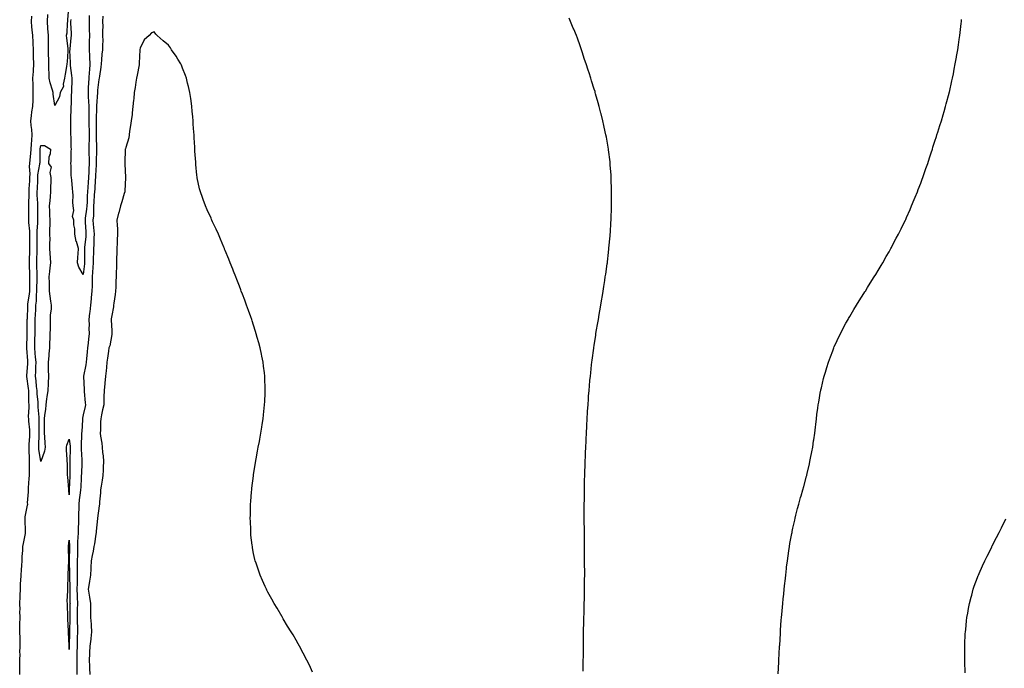
# Model space of a CAD drawing. Units: inches. Extents: x 902483 to 905123, y 7229258 to 7231898.
# Drawn here: x 903753 to 904447, y 7230046 to 7230503 of the extents above; entities that cross this region are included whole.
import ezdxf

# ---------------------------------------------------------------- set-up
doc = ezdxf.new("R2010")
doc.units = ezdxf.units.IN
doc.header["$MEASUREMENT"] = 0
doc.layers.add('Contour_90247229', color=7, linetype='Continuous', true_color=0x1a986a)

msp = doc.modelspace()

# ---------------------------------------------------------------- linework, layer by layer
at = {"layer": 'Contour_90247229'}
for points in [[(903787.74, 7230511.61, 3289), (903786.99, 7230502.97, 3289), (903786.96, 7230501.92, 3289), (903786.8, 7230500.67, 3289), (903786.34, 7230493.63, 3289), (903786.09, 7230491.92, 3289), (903786.19, 7230490.06, 3289), (903787.16, 7230482.81, 3289), (903787.22, 7230481.92, 3289), (903787.15, 7230481.01, 3289), (903786.65, 7230473.33, 3289), (903786.53, 7230471.92, 3289), (903786.22, 7230470.09, 3289), (903785.31, 7230464.65, 3289), (903784.86, 7230461.92, 3289), (903783.88, 7230457.76, 3289), (903784.02, 7230455.94, 3289), (903781.77, 7230451.92, 3289), (903781.18, 7230448.79, 3289), (903778.05, 7230442.7, 3289), (903776.87, 7230450.74, 3289), (903776.84, 7230451.92, 3289), (903776.46, 7230453.51, 3289), (903774.7, 7230458.57, 3289), (903774.09, 7230461.92, 3289), (903774.02, 7230465.95, 3289), (903773.86, 7230467.73, 3289), (903773.79, 7230471.92, 3289), (903773.69, 7230476.28, 3289), (903773.63, 7230477.51, 3289), (903773.54, 7230481.92, 3289), (903773.5, 7230486.47, 3289), (903773.5, 7230487.37, 3289), (903773.46, 7230491.92, 3289), (903773.13, 7230496.83, 3289), (903773.11, 7230496.99, 3289), (903772.82, 7230501.92, 3289), (903772.98, 7230506.84, 3289)], [(903753.24, 7230041.92, 3290), (903753.26, 7230046.71, 3290), (903753.28, 7230047.15, 3290), (903753.3, 7230051.92, 3290), (903753.46, 7230056.51, 3290), (903753.45, 7230057.32, 3290), (903753.59, 7230061.92, 3290), (903753.47, 7230066.5, 3290), (903753.47, 7230067.34, 3290), (903753.34, 7230071.92, 3290), (903753.42, 7230076.55, 3290), (903753.43, 7230077.3, 3290), (903753.5, 7230081.92, 3290), (903753.45, 7230086.52, 3290), (903753.46, 7230087.32, 3290), (903753.4, 7230091.92, 3290), (903753.51, 7230096.45, 3290), (903753.59, 7230097.46, 3290), (903753.71, 7230101.92, 3290), (903753.83, 7230106.14, 3290), (903754.04, 7230107.91, 3290), (903754.18, 7230111.92, 3290), (903754.48, 7230115.49, 3290), (903754.7, 7230118.56, 3290), (903754.97, 7230121.92, 3290), (903755.05, 7230124.92, 3290), (903755.41, 7230129.28, 3290), (903755.5, 7230131.92, 3290), (903755.81, 7230134.17, 3290), (903757.3, 7230141.17, 3290), (903757.42, 7230141.92, 3290), (903757.39, 7230142.58, 3290), (903757.07, 7230150.94, 3290), (903757.02, 7230151.92, 3290), (903757.15, 7230152.82, 3290), (903758.05, 7230157.59, 3290), (903758.82, 7230161.16, 3290), (903758.87, 7230161.92, 3290), (903758.85, 7230162.71, 3290), (903759.45, 7230170.52, 3290), (903759.42, 7230171.92, 3290), (903759.54, 7230173.4, 3290), (903759.94, 7230180.03, 3290), (903760.11, 7230181.92, 3290), (903760.06, 7230183.93, 3290), (903760.25, 7230189.72, 3290), (903760.2, 7230191.92, 3290), (903760.05, 7230193.92, 3290), (903760.01, 7230199.96, 3290), (903759.88, 7230201.92, 3290), (903759.96, 7230203.83, 3290), (903760.31, 7230209.66, 3290), (903760.41, 7230211.92, 3290), (903760.3, 7230214.17, 3290), (903759.68, 7230220.3, 3290), (903759.59, 7230221.92, 3290), (903759.55, 7230223.42, 3290), (903759.85, 7230230.12, 3290), (903759.81, 7230231.92, 3290), (903759.72, 7230233.59, 3290), (903759.75, 7230240.22, 3290), (903759.67, 7230241.92, 3290), (903759.51, 7230243.38, 3290), (903758.32, 7230251.65, 3290), (903758.29, 7230251.92, 3290), (903758.3, 7230252.17, 3290), (903758.94, 7230261.02, 3290), (903758.98, 7230261.92, 3290), (903758.9, 7230262.78, 3290), (903758.16, 7230271.8, 3290), (903758.15, 7230271.92, 3290), (903758.16, 7230272.03, 3290), (903758.43, 7230281.54, 3290), (903758.44, 7230281.92, 3290), (903758.44, 7230282.31, 3290), (903758.6, 7230291.36, 3290), (903758.61, 7230291.92, 3290), (903758.64, 7230292.51, 3290), (903758.86, 7230301.11, 3290), (903758.9, 7230301.92, 3290), (903759, 7230302.88, 3290), (903760.2, 7230309.77, 3290), (903760.39, 7230311.92, 3290), (903760.42, 7230314.29, 3290), (903760.39, 7230319.59, 3290), (903760.41, 7230321.92, 3290), (903760.34, 7230324.21, 3290), (903760.21, 7230329.76, 3290), (903760.15, 7230331.92, 3290), (903760.2, 7230334.08, 3290), (903760.35, 7230339.63, 3290), (903760.41, 7230341.92, 3290), (903760.4, 7230344.27, 3290), (903760.3, 7230349.67, 3290), (903760.29, 7230351.92, 3290), (903760.28, 7230354.15, 3290), (903759.76, 7230360.21, 3290), (903759.74, 7230361.92, 3290), (903759.74, 7230363.62, 3290), (903759.7, 7230370.27, 3290), (903759.7, 7230371.92, 3290), (903759.67, 7230373.54, 3290), (903759.95, 7230380.02, 3290), (903759.92, 7230381.92, 3290), (903760.03, 7230383.9, 3290), (903760.38, 7230389.6, 3290), (903760.5, 7230391.92, 3290), (903760.62, 7230394.49, 3290), (903760.24, 7230399.73, 3290), (903760.37, 7230401.92, 3290), (903760.58, 7230404.45, 3290), (903761.16, 7230408.8, 3290), (903761.38, 7230411.92, 3290), (903761.65, 7230415.52, 3290), (903761.75, 7230418.22, 3290), (903762.05, 7230421.92, 3290), (903761.84, 7230425.71, 3290), (903761.32, 7230428.65, 3290), (903761.1, 7230431.92, 3290), (903761.64, 7230435.5, 3290), (903761.78, 7230438.19, 3290), (903762.49, 7230441.92, 3290), (903762.66, 7230446.53, 3290), (903762.68, 7230447.29, 3290), (903762.85, 7230451.92, 3290), (903762.72, 7230456.59, 3290), (903762.71, 7230457.26, 3290), (903762.58, 7230461.92, 3290), (903762.87, 7230466.73, 3290), (903762.89, 7230467.08, 3290), (903763.17, 7230471.92, 3290), (903763.07, 7230476.9, 3290), (903763.07, 7230476.94, 3290), (903762.96, 7230481.92, 3290), (903762.72, 7230486.59, 3290), (903762.65, 7230487.32, 3290), (903762.39, 7230491.92, 3290), (903762.13, 7230496, 3290), (903761.87, 7230498.1, 3290), (903761.59, 7230501.92, 3290), (903761.74, 7230505.6, 3290)], [(903802.19, 7230506.06, 3289), (903802.16, 7230501.92, 3289), (903802.2, 7230497.77, 3289), (903802.3, 7230496.18, 3289), (903802.35, 7230491.92, 3289), (903802.29, 7230487.68, 3289), (903802.3, 7230486.17, 3289), (903802.24, 7230481.92, 3289), (903802.41, 7230477.55, 3289), (903802.53, 7230476.39, 3289), (903802.68, 7230471.92, 3289), (903802.35, 7230467.62, 3289), (903802.19, 7230466.06, 3289), (903801.86, 7230461.92, 3289), (903801.68, 7230458.29, 3289), (903801.55, 7230455.42, 3289), (903801.38, 7230451.92, 3289), (903801.49, 7230448.48, 3289), (903801.81, 7230445.68, 3289), (903801.92, 7230441.92, 3289), (903801.9, 7230438.07, 3289), (903801.96, 7230435.83, 3289), (903801.94, 7230431.92, 3289), (903802.01, 7230427.96, 3289), (903802.12, 7230425.98, 3289), (903802.19, 7230421.92, 3289), (903802.12, 7230417.85, 3289), (903801.94, 7230415.81, 3289), (903801.86, 7230411.92, 3289), (903801.97, 7230408, 3289), (903802.17, 7230406.03, 3289), (903802.26, 7230401.92, 3289), (903802.07, 7230397.91, 3289), (903801.97, 7230395.84, 3289), (903801.78, 7230391.92, 3289), (903801.54, 7230388.43, 3289), (903801.25, 7230385.12, 3289), (903801.02, 7230381.92, 3289), (903800.88, 7230379.09, 3289), (903800.73, 7230374.6, 3289), (903800.59, 7230371.92, 3289), (903800.42, 7230369.56, 3289), (903799.45, 7230363.32, 3289), (903799.32, 7230361.92, 3289), (903799.42, 7230360.54, 3289), (903799.75, 7230353.62, 3289), (903799.88, 7230351.92, 3289), (903799.76, 7230350.21, 3289), (903798.89, 7230342.76, 3289), (903798.82, 7230341.92, 3289), (903798.81, 7230341.16, 3289), (903798.92, 7230332.8, 3289), (903798.91, 7230331.92, 3289), (903798.86, 7230331.11, 3289), (903798.05, 7230323.57, 3289), (903794.92, 7230328.8, 3289), (903793.88, 7230331.92, 3289), (903794.21, 7230335.76, 3289), (903794.37, 7230338.24, 3289), (903794.67, 7230341.92, 3289), (903793.21, 7230346.76, 3289), (903793.11, 7230346.98, 3289), (903792.1, 7230351.92, 3289), (903792.02, 7230355.89, 3289), (903791.38, 7230358.58, 3289), (903791.29, 7230361.92, 3289), (903790.54, 7230364.41, 3289), (903791.31, 7230368.66, 3289), (903790.86, 7230371.92, 3289), (903790.75, 7230374.62, 3289), (903790.8, 7230379.17, 3289), (903790.7, 7230381.92, 3289), (903790.36, 7230384.22, 3289), (903789.91, 7230390.06, 3289), (903789.67, 7230391.92, 3289), (903789.57, 7230393.44, 3289), (903789.47, 7230400.5, 3289), (903789.38, 7230401.92, 3289), (903789.52, 7230403.39, 3289), (903789.5, 7230410.47, 3289), (903789.67, 7230411.92, 3289), (903789.5, 7230413.37, 3289), (903789.39, 7230420.58, 3289), (903789.27, 7230421.92, 3289), (903789.32, 7230423.19, 3289), (903789.18, 7230430.79, 3289), (903789.24, 7230431.92, 3289), (903789.29, 7230433.16, 3289), (903789.46, 7230440.51, 3289), (903789.51, 7230441.92, 3289), (903789.72, 7230443.59, 3289), (903789.78, 7230450.18, 3289), (903790.06, 7230451.92, 3289), (903790, 7230453.87, 3289), (903790.22, 7230459.74, 3289), (903790.16, 7230461.92, 3289), (903789.87, 7230463.74, 3289), (903789.11, 7230470.86, 3289), (903788.96, 7230471.92, 3289), (903789.03, 7230472.9, 3289), (903788.66, 7230481.31, 3289), (903788.71, 7230481.92, 3289), (903788.76, 7230482.62, 3289), (903789.6, 7230490.37, 3289), (903789.69, 7230491.92, 3289), (903789.74, 7230493.61, 3289), (903789.28, 7230500.69, 3289), (903789.32, 7230501.92, 3289), (903789.39, 7230503.27, 3289)], [(903811.8, 7230505.68, 3290), (903811.53, 7230501.92, 3290), (903811.7, 7230498.28, 3290), (903811.48, 7230495.35, 3290), (903811.68, 7230491.92, 3290), (903811.75, 7230488.22, 3290), (903811.53, 7230485.41, 3290), (903811.6, 7230481.92, 3290), (903811.18, 7230478.79, 3290), (903810.93, 7230474.8, 3290), (903810.59, 7230471.92, 3290), (903810.34, 7230469.63, 3290), (903809.42, 7230463.29, 3290), (903809.26, 7230461.92, 3290), (903809.1, 7230460.88, 3290), (903808.05, 7230453.4, 3290), (903807.97, 7230452, 3290), (903807.97, 7230451.92, 3290), (903807.97, 7230451.84, 3290), (903807.43, 7230442.54, 3290), (903807.45, 7230441.92, 3290), (903807.44, 7230441.31, 3290), (903807.15, 7230432.82, 3290), (903807.15, 7230431.92, 3290), (903807.17, 7230431.03, 3290), (903807.02, 7230422.95, 3290), (903807.04, 7230421.92, 3290), (903807.02, 7230420.89, 3290), (903807.46, 7230412.52, 3290), (903807.44, 7230411.92, 3290), (903807.46, 7230411.33, 3290), (903807.03, 7230402.94, 3290), (903807.06, 7230401.92, 3290), (903807.01, 7230400.88, 3290), (903806.63, 7230393.34, 3290), (903806.57, 7230391.92, 3290), (903806.45, 7230390.32, 3290), (903806.07, 7230383.9, 3290), (903805.93, 7230381.92, 3290), (903805.81, 7230379.68, 3290), (903805.48, 7230374.49, 3290), (903805.35, 7230371.92, 3290), (903805.14, 7230369.01, 3290), (903805.13, 7230364.84, 3290), (903804.88, 7230361.92, 3290), (903805.09, 7230358.96, 3290), (903805.54, 7230354.43, 3290), (903805.73, 7230351.92, 3290), (903805.55, 7230349.42, 3290), (903805.38, 7230344.59, 3290), (903805.17, 7230341.92, 3290), (903805.13, 7230338.99, 3290), (903804.94, 7230335.03, 3290), (903804.89, 7230331.92, 3290), (903804.68, 7230328.55, 3290), (903804.61, 7230325.37, 3290), (903804.37, 7230321.92, 3290), (903804.24, 7230318.1, 3290), (903804.22, 7230315.75, 3290), (903804.08, 7230311.92, 3290), (903803.65, 7230307.52, 3290), (903803.58, 7230306.38, 3290), (903803.11, 7230301.92, 3290), (903802.63, 7230297.34, 3290), (903802.46, 7230296.32, 3290), (903801.94, 7230291.92, 3290), (903802.13, 7230287.84, 3290), (903801.98, 7230285.85, 3290), (903802.21, 7230281.92, 3290), (903801.66, 7230278.31, 3290), (903801.43, 7230275.3, 3290), (903800.97, 7230271.92, 3290), (903800.77, 7230269.2, 3290), (903800.31, 7230264.18, 3290), (903800.13, 7230261.92, 3290), (903799.91, 7230260.05, 3290), (903798.14, 7230252.01, 3290), (903798.13, 7230251.92, 3290), (903798.13, 7230251.84, 3290), (903798.63, 7230242.51, 3290), (903798.64, 7230241.92, 3290), (903798.67, 7230241.3, 3290), (903799.43, 7230233.3, 3290), (903799.49, 7230231.92, 3290), (903799.32, 7230230.64, 3290), (903798.05, 7230224.76, 3290), (903797.54, 7230222.44, 3290), (903797.53, 7230221.92, 3290), (903797.48, 7230221.34, 3290), (903796.91, 7230213.05, 3290), (903796.8, 7230211.92, 3290), (903796.87, 7230210.74, 3290), (903796.57, 7230203.4, 3290), (903796.63, 7230201.92, 3290), (903796.65, 7230200.52, 3290), (903797.02, 7230192.95, 3290), (903797.03, 7230191.92, 3290), (903797.01, 7230190.88, 3290), (903796.68, 7230183.29, 3290), (903796.65, 7230181.92, 3290), (903796.58, 7230180.46, 3290), (903796.2, 7230173.78, 3290), (903796.12, 7230171.92, 3290), (903795.89, 7230169.76, 3290), (903795.12, 7230164.85, 3290), (903794.86, 7230161.92, 3290), (903794.82, 7230158.69, 3290), (903794.72, 7230155.25, 3290), (903794.69, 7230151.92, 3290), (903794.6, 7230148.46, 3290), (903794.47, 7230145.5, 3290), (903794.37, 7230141.92, 3290), (903794.28, 7230138.15, 3290), (903794.08, 7230135.88, 3290), (903793.99, 7230131.92, 3290), (903793.91, 7230127.78, 3290), (903793.86, 7230126.12, 3290), (903793.77, 7230121.92, 3290), (903793.81, 7230117.68, 3290), (903793.8, 7230116.17, 3290), (903793.83, 7230111.92, 3290), (903793.75, 7230107.61, 3290), (903793.68, 7230106.29, 3290), (903793.6, 7230101.92, 3290), (903793.73, 7230097.6, 3290), (903793.79, 7230096.19, 3290), (903793.92, 7230091.92, 3290), (903793.85, 7230087.71, 3290), (903793.82, 7230086.15, 3290), (903793.74, 7230081.92, 3290), (903793.79, 7230077.66, 3290), (903793.86, 7230076.12, 3290), (903793.9, 7230071.92, 3290), (903793.79, 7230067.66, 3290), (903793.75, 7230066.22, 3290), (903793.65, 7230061.92, 3290), (903793.58, 7230057.45, 3290), (903793.56, 7230056.4, 3290), (903793.5, 7230051.92, 3290), (903793.49, 7230047.36, 3290), (903793.51, 7230046.46, 3290), (903793.5, 7230041.92, 3290)], [(904150.33, 7230044.21, 3290), (904150.33, 7230049.63, 3290), (904150.34, 7230051.92, 3290), (904150.36, 7230054.23, 3290), (904150.36, 7230059.61, 3290), (904150.37, 7230061.92, 3290), (904150.43, 7230064.29, 3290), (904150.52, 7230069.45, 3290), (904150.56, 7230071.92, 3290), (904150.69, 7230079.28, 3290), (904150.76, 7230081.92, 3290), (904150.84, 7230084.7, 3290), (904150.93, 7230089.04, 3290), (904151.02, 7230091.92, 3290), (904151.07, 7230094.94, 3290), (904151.11, 7230098.85, 3290), (904151.19, 7230101.92, 3290), (904151.22, 7230105.09, 3290), (904151.24, 7230108.74, 3290), (904151.29, 7230111.92, 3290), (904151.29, 7230115.15, 3290), (904151.24, 7230118.73, 3290), (904151.23, 7230121.92, 3290), (904151.2, 7230125.06, 3290), (904151.18, 7230128.79, 3290), (904151.19, 7230131.92, 3290), (904151.16, 7230135.04, 3290), (904151.12, 7230138.85, 3290), (904151.1, 7230141.92, 3290), (904151.07, 7230144.94, 3290), (904151.04, 7230148.93, 3290), (904151.03, 7230151.92, 3290), (904151.02, 7230154.89, 3290), (904151.02, 7230158.95, 3290), (904151.04, 7230161.92, 3290), (904151.09, 7230164.96, 3290), (904151.12, 7230168.85, 3290), (904151.14, 7230171.92, 3290), (904151.21, 7230175.08, 3290), (904151.28, 7230178.69, 3290), (904151.36, 7230181.92, 3290), (904151.46, 7230185.33, 3290), (904151.58, 7230188.39, 3290), (904151.74, 7230191.92, 3290), (904151.89, 7230195.76, 3290), (904151.98, 7230197.99, 3290), (904152.16, 7230201.92, 3290), (904152.32, 7230206.2, 3290), (904152.37, 7230207.59, 3290), (904152.54, 7230211.92, 3290), (904152.8, 7230216.68, 3290), (904152.83, 7230217.14, 3290), (904153.07, 7230221.92, 3290), (904153.35, 7230226.63, 3290), (904153.39, 7230227.25, 3290), (904153.66, 7230231.92, 3290), (904153.94, 7230236.03, 3290), (904154.09, 7230237.96, 3290), (904154.37, 7230241.92, 3290), (904154.69, 7230245.28, 3290), (904155.04, 7230248.91, 3290), (904155.3, 7230251.92, 3290), (904155.57, 7230254.4, 3290), (904156.21, 7230260.08, 3290), (904156.41, 7230261.92, 3290), (904156.6, 7230263.37, 3290), (904157.76, 7230271.63, 3290), (904157.8, 7230271.92, 3290), (904157.83, 7230272.14, 3290), (904158.05, 7230273.64, 3290), (904159.09, 7230280.88, 3290), (904159.25, 7230281.92, 3290), (904159.5, 7230283.37, 3290), (904160.5, 7230289.48, 3290), (904160.95, 7230291.92, 3290), (904161.52, 7230295.39, 3290), (904161.92, 7230298.04, 3290), (904162.59, 7230301.92, 3290), (904163.39, 7230306.58, 3290), (904163.54, 7230307.41, 3290), (904164.3, 7230311.92, 3290), (904164.75, 7230315.21, 3290), (904165.44, 7230319.31, 3290), (904165.85, 7230321.92, 3290), (904166.09, 7230323.88, 3290), (904167.15, 7230331.02, 3290), (904167.27, 7230331.92, 3290), (904167.34, 7230332.63, 3290), (904168.05, 7230339.2, 3290), (904168.3, 7230341.67, 3290), (904168.34, 7230341.92, 3290), (904168.37, 7230342.24, 3290), (904169.17, 7230350.81, 3290), (904169.3, 7230351.92, 3290), (904169.39, 7230353.27, 3290), (904169.78, 7230360.19, 3290), (904169.92, 7230361.92, 3290), (904170.01, 7230363.87, 3290), (904170.16, 7230369.81, 3290), (904170.25, 7230371.92, 3290), (904170.28, 7230374.15, 3290), (904170.22, 7230379.75, 3290), (904170.24, 7230381.92, 3290), (904170.22, 7230384.09, 3290), (904170.01, 7230389.96, 3290), (904169.98, 7230391.92, 3290), (904169.86, 7230393.74, 3290), (904169.33, 7230400.64, 3290), (904169.28, 7230401.92, 3290), (904169.16, 7230403.03, 3290), (904168.05, 7230411.44, 3290), (904167.99, 7230411.86, 3290), (904167.97, 7230412, 3290), (904166.58, 7230420.45, 3290), (904166.28, 7230421.92, 3290), (904165.78, 7230424.2, 3290), (904164.81, 7230428.69, 3290), (904164.01, 7230431.92, 3290), (904162.82, 7230436.69, 3290), (904162.65, 7230437.32, 3290), (904161.51, 7230441.92, 3290), (904160.76, 7230444.63, 3290), (904158.99, 7230450.98, 3290), (904158.73, 7230451.92, 3290), (904158.57, 7230452.45, 3290), (904158.05, 7230454.17, 3290), (904156.18, 7230460.05, 3290), (904155.57, 7230461.92, 3290), (904154.36, 7230465.61, 3290), (904153.72, 7230467.59, 3290), (904152.32, 7230471.92, 3290), (904151.28, 7230475.15, 3290), (904149.51, 7230480.46, 3290), (904149.03, 7230481.92, 3290), (904148.78, 7230482.65, 3290), (904148.05, 7230484.71, 3290), (904146.14, 7230490.01, 3290), (904145.42, 7230491.92, 3290), (904143.62, 7230496.34, 3290), (904143.29, 7230497.16, 3290), (904141.38, 7230501.92, 3290), (904140.34, 7230504.21, 3290)], [(904287.68, 7230042.29, 3289), (904288.05, 7230050.49, 3289), (904288.11, 7230051.86, 3289), (904288.11, 7230051.92, 3289), (904288.11, 7230051.99, 3289), (904288.63, 7230061.33, 3289), (904288.66, 7230061.92, 3289), (904288.69, 7230062.56, 3289), (904289.17, 7230070.8, 3289), (904289.23, 7230071.92, 3289), (904289.31, 7230073.19, 3289), (904289.84, 7230080.13, 3289), (904289.95, 7230081.92, 3289), (904290.14, 7230084.01, 3289), (904290.64, 7230089.32, 3289), (904290.87, 7230091.92, 3289), (904291.19, 7230095.05, 3289), (904291.54, 7230098.42, 3289), (904291.88, 7230101.92, 3289), (904292.36, 7230106.24, 3289), (904292.5, 7230107.48, 3289), (904292.96, 7230111.92, 3289), (904293.47, 7230116.5, 3289), (904293.59, 7230117.46, 3289), (904294.13, 7230121.92, 3289), (904294.6, 7230125.37, 3289), (904295.16, 7230129.03, 3289), (904295.56, 7230131.92, 3289), (904295.94, 7230134.03, 3289), (904297.23, 7230141.1, 3289), (904297.37, 7230141.92, 3289), (904297.48, 7230142.49, 3289), (904298.05, 7230144.98, 3289), (904299.3, 7230150.68, 3289), (904299.6, 7230151.92, 3289), (904300.17, 7230154.04, 3289), (904301.3, 7230158.67, 3289), (904302.2, 7230161.92, 3289), (904303.46, 7230166.51, 3289), (904303.83, 7230167.7, 3289), (904305.03, 7230171.92, 3289), (904305.63, 7230174.33, 3289), (904307.61, 7230181.48, 3289), (904307.72, 7230181.92, 3289), (904307.78, 7230182.19, 3289), (904308.05, 7230183.39, 3289), (904309.63, 7230190.35, 3289), (904310.03, 7230191.92, 3289), (904310.48, 7230194.35, 3289), (904311.28, 7230198.7, 3289), (904311.93, 7230201.92, 3289), (904312.6, 7230206.46, 3289), (904312.71, 7230207.26, 3289), (904313.36, 7230211.92, 3289), (904313.86, 7230216.12, 3289), (904314.06, 7230217.93, 3289), (904314.52, 7230221.92, 3289), (904314.95, 7230225.02, 3289), (904315.55, 7230229.42, 3289), (904315.89, 7230231.92, 3289), (904316.21, 7230233.77, 3289), (904317.54, 7230241.4, 3289), (904317.62, 7230241.92, 3289), (904317.7, 7230242.27, 3289), (904318.05, 7230243.7, 3289), (904319.62, 7230250.35, 3289), (904320.01, 7230251.92, 3289), (904320.88, 7230254.75, 3289), (904321.87, 7230258.1, 3289), (904323.03, 7230261.92, 3289), (904324.38, 7230265.59, 3289), (904326.04, 7230269.91, 3289), (904326.8, 7230271.92, 3289), (904327.18, 7230272.79, 3289), (904328.05, 7230274.63, 3289), (904330.34, 7230279.63, 3289), (904331.45, 7230281.92, 3289), (904333.72, 7230286.25, 3289), (904335.41, 7230289.28, 3289), (904336.85, 7230291.92, 3289), (904337.28, 7230292.69, 3289), (904338.05, 7230293.98, 3289), (904341, 7230298.97, 3289), (904342.85, 7230301.92, 3289), (904344.8, 7230305.17, 3289), (904348.05, 7230310.34, 3289), (904348.66, 7230311.31, 3289), (904349.06, 7230311.92, 3289), (904350.67, 7230314.54, 3289), (904352.46, 7230317.51, 3289), (904355.31, 7230321.92, 3289), (904356.33, 7230323.64, 3289), (904358.05, 7230326.44, 3289), (904360.08, 7230329.89, 3289), (904361.35, 7230331.92, 3289), (904363.75, 7230336.22, 3289), (904365.73, 7230339.6, 3289), (904367.06, 7230341.92, 3289), (904367.4, 7230342.56, 3289), (904368.05, 7230343.78, 3289), (904370.83, 7230349.14, 3289), (904372.34, 7230351.92, 3289), (904374.2, 7230355.77, 3289), (904376.48, 7230360.35, 3289), (904377.25, 7230361.92, 3289), (904377.49, 7230362.48, 3289), (904378.05, 7230363.68, 3289), (904380.56, 7230369.4, 3289), (904381.67, 7230371.92, 3289), (904383.5, 7230376.47, 3289), (904384.13, 7230378, 3289), (904385.72, 7230381.92, 3289), (904386.36, 7230383.61, 3289), (904388.05, 7230387.95, 3289), (904389.12, 7230390.86, 3289), (904389.53, 7230391.92, 3289), (904390.3, 7230394.17, 3289), (904391.68, 7230398.29, 3289), (904392.98, 7230401.92, 3289), (904394.23, 7230405.75, 3289), (904395.37, 7230409.23, 3289), (904396.24, 7230411.92, 3289), (904396.68, 7230413.29, 3289), (904398.05, 7230417.53, 3289), (904399.09, 7230420.88, 3289), (904399.45, 7230421.92, 3289), (904400.09, 7230423.96, 3289), (904401.49, 7230428.47, 3289), (904402.61, 7230431.92, 3289), (904403.81, 7230436.16, 3289), (904404.48, 7230438.35, 3289), (904405.54, 7230441.92, 3289), (904406.03, 7230443.93, 3289), (904408.05, 7230451.35, 3289), (904408.17, 7230451.8, 3289), (904408.2, 7230451.92, 3289), (904408.25, 7230452.12, 3289), (904409.97, 7230460.01, 3289), (904410.41, 7230461.92, 3289), (904411.04, 7230464.91, 3289), (904411.7, 7230468.27, 3289), (904412.42, 7230471.92, 3289), (904413.23, 7230476.74, 3289), (904413.31, 7230477.18, 3289), (904414.15, 7230481.92, 3289), (904414.64, 7230485.33, 3289), (904415.23, 7230489.1, 3289), (904415.62, 7230491.92, 3289), (904415.85, 7230494.12, 3289), (904416.55, 7230500.42, 3289), (904416.7, 7230501.92, 3289), (904416.81, 7230503.16, 3289)], [(903959.57, 7230043.44, 3291), (903958.05, 7230046.76, 3291), (903956.38, 7230050.25, 3291), (903955.49, 7230051.92, 3291), (903953.05, 7230056.92, 3291), (903950.29, 7230061.92, 3291), (903949.54, 7230063.41, 3291), (903948.05, 7230066.04, 3291), (903945.85, 7230069.72, 3291), (903944.41, 7230071.92, 3291), (903942.03, 7230075.89, 3291), (903938.96, 7230081.01, 3291), (903938.43, 7230081.92, 3291), (903938.29, 7230082.15, 3291), (903938.05, 7230082.55, 3291), (903934.6, 7230088.47, 3291), (903932.55, 7230091.92, 3291), (903930.96, 7230094.84, 3291), (903928.05, 7230099.96, 3291), (903927.39, 7230101.26, 3291), (903927.05, 7230101.92, 3291), (903926.23, 7230103.74, 3291), (903924.27, 7230108.14, 3291), (903922.59, 7230111.92, 3291), (903921.42, 7230115.3, 3291), (903919.8, 7230120.17, 3291), (903919.2, 7230121.92, 3291), (903918.98, 7230122.86, 3291), (903918.05, 7230127.11, 3291), (903917.28, 7230131.16, 3291), (903917.17, 7230131.92, 3291), (903917.06, 7230132.91, 3291), (903916.2, 7230140.07, 3291), (903916.02, 7230141.92, 3291), (903915.98, 7230143.99, 3291), (903915.76, 7230149.63, 3291), (903915.71, 7230151.92, 3291), (903915.79, 7230154.18, 3291), (903915.9, 7230159.77, 3291), (903915.97, 7230161.92, 3291), (903916.16, 7230163.8, 3291), (903916.64, 7230170.51, 3291), (903916.76, 7230171.92, 3291), (903916.9, 7230173.06, 3291), (903917.92, 7230181.79, 3291), (903917.93, 7230181.92, 3291), (903917.95, 7230182.02, 3291), (903918.05, 7230182.69, 3291), (903919.9, 7230193.77, 3291), (903920.85, 7230199.13, 3291), (903921.34, 7230201.92, 3291), (903922.11, 7230205.98, 3291), (903922.41, 7230207.55, 3291), (903923.24, 7230211.92, 3291), (903923.88, 7230216.1, 3291), (903924.17, 7230218.04, 3291), (903924.78, 7230221.92, 3291), (903925.1, 7230224.88, 3291), (903925.55, 7230229.42, 3291), (903925.78, 7230231.92, 3291), (903925.88, 7230234.09, 3291), (903926.18, 7230240.05, 3291), (903926.25, 7230241.92, 3291), (903926.18, 7230243.79, 3291), (903925.95, 7230249.82, 3291), (903925.88, 7230251.92, 3291), (903925.62, 7230254.35, 3291), (903925.1, 7230258.96, 3291), (903924.7, 7230261.92, 3291), (903923.86, 7230266.11, 3291), (903923.59, 7230267.46, 3291), (903922.69, 7230271.92, 3291), (903921.69, 7230275.55, 3291), (903920.64, 7230279.33, 3291), (903919.94, 7230281.92, 3291), (903919.49, 7230283.36, 3291), (903918.05, 7230287.84, 3291), (903917.1, 7230290.96, 3291), (903916.8, 7230291.92, 3291), (903916.09, 7230293.88, 3291), (903914.47, 7230298.35, 3291), (903913.14, 7230301.92, 3291), (903911.77, 7230305.63, 3291), (903910.19, 7230309.78, 3291), (903909.39, 7230311.92, 3291), (903909.01, 7230312.89, 3291), (903908.05, 7230315.42, 3291), (903906.28, 7230320.14, 3291), (903905.6, 7230321.92, 3291), (903903.9, 7230326.07, 3291), (903903.41, 7230327.28, 3291), (903901.61, 7230331.92, 3291), (903900.55, 7230334.42, 3291), (903898.05, 7230340.43, 3291), (903897.63, 7230341.5, 3291), (903897.46, 7230341.92, 3291), (903897.05, 7230342.92, 3291), (903894.71, 7230348.57, 3291), (903893.26, 7230351.92, 3291), (903891.66, 7230355.52, 3291), (903889.19, 7230360.79, 3291), (903888.65, 7230361.92, 3291), (903888.46, 7230362.33, 3291), (903888.05, 7230363.2, 3291), (903885.35, 7230369.22, 3291), (903884.16, 7230371.92, 3291), (903882.51, 7230376.38, 3291), (903882, 7230377.96, 3291), (903880.64, 7230381.92, 3291), (903880.03, 7230383.89, 3291), (903878.36, 7230391.61, 3291), (903878.28, 7230391.92, 3291), (903878.24, 7230392.11, 3291), (903878.05, 7230393.71, 3291), (903877.29, 7230401.16, 3291), (903877.3, 7230401.92, 3291), (903877.32, 7230402.65, 3291), (903876.6, 7230410.47, 3291), (903876.63, 7230411.92, 3291), (903876.62, 7230413.35, 3291), (903876.12, 7230419.99, 3291), (903876.12, 7230421.92, 3291), (903876.02, 7230423.95, 3291), (903875.55, 7230429.42, 3291), (903875.44, 7230431.92, 3291), (903875.2, 7230434.77, 3291), (903874.85, 7230438.72, 3291), (903874.59, 7230441.92, 3291), (903874.02, 7230445.95, 3291), (903873.79, 7230447.66, 3291), (903873.17, 7230451.92, 3291), (903872.21, 7230456.08, 3291), (903871.57, 7230458.39, 3291), (903870.69, 7230461.92, 3291), (903870.03, 7230463.9, 3291), (903868.05, 7230468.88, 3291), (903867.18, 7230471.05, 3291), (903866.73, 7230471.92, 3291), (903864.76, 7230475.21, 3291), (903863.53, 7230477.41, 3291), (903860.22, 7230481.92, 3291), (903859.39, 7230483.26, 3291), (903858.05, 7230485.25, 3291), (903854.29, 7230488.16, 3291), (903850.1, 7230491.92, 3291), (903849.1, 7230492.97, 3291), (903848.05, 7230494.51, 3291), (903846.16, 7230493.81, 3291), (903844.52, 7230491.92, 3291), (903840.95, 7230489.03, 3291), (903838.05, 7230483, 3291), (903837.97, 7230482, 3291), (903837.97, 7230481.92, 3291), (903837.96, 7230481.83, 3291), (903837.48, 7230472.5, 3291), (903837.43, 7230471.92, 3291), (903837.34, 7230471.21, 3291), (903835.91, 7230464.07, 3291), (903835.64, 7230461.92, 3291), (903835.14, 7230459.02, 3291), (903834.67, 7230455.31, 3291), (903834.01, 7230451.92, 3291), (903833.56, 7230447.44, 3291), (903833.45, 7230446.53, 3291), (903833.02, 7230441.92, 3291), (903832.51, 7230437.46, 3291), (903832.38, 7230436.25, 3291), (903831.88, 7230431.92, 3291), (903831.41, 7230428.56, 3291), (903830.68, 7230424.55, 3291), (903830.28, 7230421.92, 3291), (903830.06, 7230419.91, 3291), (903828.05, 7230413.1, 3291), (903827.8, 7230412.17, 3291), (903827.63, 7230411.92, 3291), (903827.64, 7230411.51, 3291), (903827.27, 7230402.7, 3291), (903827.29, 7230401.92, 3291), (903827.41, 7230401.28, 3291), (903827.8, 7230392.16, 3291), (903827.84, 7230391.92, 3291), (903827.81, 7230391.68, 3291), (903827.32, 7230382.65, 3291), (903827.21, 7230381.92, 3291), (903826.84, 7230380.71, 3291), (903825.18, 7230374.79, 3291), (903824.19, 7230371.92, 3291), (903822.98, 7230366.99, 3291), (903822.94, 7230366.81, 3291), (903821.79, 7230361.92, 3291), (903821.81, 7230358.16, 3291), (903822.08, 7230355.95, 3291), (903822.09, 7230351.92, 3291), (903821.97, 7230348, 3291), (903821.88, 7230345.75, 3291), (903821.77, 7230341.92, 3291), (903821.65, 7230338.33, 3291), (903821.52, 7230335.4, 3291), (903821.4, 7230331.92, 3291), (903821.33, 7230328.64, 3291), (903821.28, 7230325.15, 3291), (903821.2, 7230321.92, 3291), (903821.08, 7230318.89, 3291), (903820.94, 7230314.81, 3291), (903820.83, 7230311.92, 3291), (903820.51, 7230309.46, 3291), (903819.61, 7230303.48, 3291), (903819.41, 7230301.92, 3291), (903819.22, 7230300.75, 3291), (903818.05, 7230294.73, 3291), (903817.67, 7230292.3, 3291), (903817.6, 7230291.92, 3291), (903817.72, 7230291.59, 3291), (903818.05, 7230283.98, 3291), (903818.17, 7230282.05, 3291), (903818.17, 7230281.92, 3291), (903818.15, 7230281.81, 3291), (903818.05, 7230281.4, 3291), (903816.7, 7230273.28, 3291), (903816.14, 7230271.92, 3291), (903815.79, 7230269.66, 3291), (903815.21, 7230264.76, 3291), (903814.74, 7230261.92, 3291), (903814.35, 7230258.22, 3291), (903814.1, 7230255.87, 3291), (903813.67, 7230251.92, 3291), (903813.21, 7230247.09, 3291), (903813.2, 7230246.77, 3291), (903812.7, 7230241.92, 3291), (903812.57, 7230237.41, 3291), (903812.57, 7230236.44, 3291), (903812.44, 7230231.92, 3291), (903811.65, 7230228.33, 3291), (903810.92, 7230224.79, 3291), (903810.31, 7230221.92, 3291), (903810.16, 7230219.81, 3291), (903810.18, 7230214.06, 3291), (903810.05, 7230211.92, 3291), (903810.25, 7230209.72, 3291), (903811.05, 7230204.92, 3291), (903811.27, 7230201.92, 3291), (903811.64, 7230198.33, 3291), (903812.03, 7230195.9, 3291), (903812.39, 7230191.92, 3291), (903812.15, 7230187.83, 3291), (903811.97, 7230185.84, 3291), (903811.72, 7230181.92, 3291), (903811.32, 7230178.66, 3291), (903810.53, 7230174.4, 3291), (903810.19, 7230171.92, 3291), (903810.06, 7230169.91, 3291), (903809.5, 7230163.37, 3291), (903809.4, 7230161.92, 3291), (903809.26, 7230160.71, 3291), (903808.07, 7230151.94, 3291), (903808.05, 7230151.76, 3291), (903807.18, 7230142.79, 3291), (903807.08, 7230141.92, 3291), (903806.83, 7230140.7, 3291), (903805.97, 7230134, 3291), (903805.46, 7230131.92, 3291), (903804.92, 7230128.8, 3291), (903804.32, 7230125.65, 3291), (903803.71, 7230121.92, 3291), (903803.43, 7230117.3, 3291), (903803.37, 7230116.6, 3291), (903803.11, 7230111.92, 3291), (903802.49, 7230107.48, 3291), (903802.16, 7230106.03, 3291), (903801.49, 7230101.92, 3291), (903802.21, 7230097.76, 3291), (903802.48, 7230096.35, 3291), (903803.21, 7230091.92, 3291), (903803.13, 7230087.01, 3291), (903803.14, 7230086.82, 3291), (903803.06, 7230081.92, 3291), (903803.5, 7230077.37, 3291), (903803.48, 7230076.48, 3291), (903803.84, 7230071.92, 3291), (903803.32, 7230067.19, 3291), (903803.27, 7230066.71, 3291), (903802.75, 7230061.92, 3291), (903802.52, 7230057.45, 3291), (903802.45, 7230056.32, 3291), (903802.22, 7230051.92, 3291), (903802.35, 7230047.61, 3291), (903802.46, 7230046.33, 3291), (903802.59, 7230041.92, 3291)], [(904419.26, 7230043.13, 3288), (904419.05, 7230050.92, 3288), (904419.05, 7230051.92, 3288), (904419.08, 7230052.95, 3288), (904419.08, 7230060.89, 3288), (904419.1, 7230061.92, 3288), (904419.18, 7230063.04, 3288), (904419.48, 7230070.49, 3288), (904419.58, 7230071.92, 3288), (904419.78, 7230073.65, 3288), (904420.34, 7230079.63, 3288), (904420.62, 7230081.92, 3288), (904421.23, 7230085.1, 3288), (904421.73, 7230088.25, 3288), (904422.42, 7230091.92, 3288), (904423.55, 7230096.41, 3288), (904423.97, 7230097.84, 3288), (904425.07, 7230101.92, 3288), (904425.8, 7230104.17, 3288), (904428.05, 7230110.27, 3288), (904428.5, 7230111.47, 3288), (904428.68, 7230111.92, 3288), (904429.18, 7230113.05, 3288), (904431.52, 7230118.45, 3288), (904433.17, 7230121.92, 3288), (904434.82, 7230125.15, 3288), (904438.05, 7230131.46, 3288), (904438.2, 7230131.77, 3288), (904438.27, 7230131.92, 3288), (904438.49, 7230132.37, 3288), (904441.56, 7230138.41, 3288), (904443.29, 7230141.92, 3288), (904444.92, 7230145.05, 3288), (904448.05, 7230151.48, 3288)]]:
    msp.add_polyline3d(points, dxfattribs=at)
for points in [[(903768.05, 7230191.8, 3289), (903768.04, 7230191.91, 3289), (903766.81, 7230200.68, 3289), (903766.72, 7230201.92, 3289), (903766.78, 7230203.19, 3289), (903767, 7230210.87, 3289), (903767.04, 7230211.92, 3289), (903767, 7230212.97, 3289), (903767, 7230220.87, 3289), (903766.94, 7230221.92, 3289), (903766.92, 7230223.05, 3289), (903766.31, 7230230.18, 3289), (903766.27, 7230231.92, 3289), (903766.17, 7230233.8, 3289), (903765.58, 7230239.45, 3289), (903765.46, 7230241.92, 3289), (903765.14, 7230244.83, 3289), (903764.82, 7230248.7, 3289), (903764.45, 7230251.92, 3289), (903764.6, 7230255.37, 3289), (903764.64, 7230258.51, 3289), (903764.78, 7230261.92, 3289), (903764.47, 7230265.5, 3289), (903764.22, 7230268.09, 3289), (903763.89, 7230271.92, 3289), (903763.96, 7230276.01, 3289), (903763.97, 7230277.84, 3289), (903764.04, 7230281.92, 3289), (903764.07, 7230285.9, 3289), (903764.06, 7230287.94, 3289), (903764.09, 7230291.92, 3289), (903764.29, 7230295.68, 3289), (903764.51, 7230298.38, 3289), (903764.71, 7230301.92, 3289), (903765.03, 7230304.94, 3289), (903765.13, 7230309.01, 3289), (903765.4, 7230311.92, 3289), (903765.43, 7230314.54, 3289), (903765.56, 7230319.43, 3289), (903765.58, 7230321.92, 3289), (903765.51, 7230324.46, 3289), (903765.36, 7230329.23, 3289), (903765.29, 7230331.92, 3289), (903765.36, 7230334.61, 3289), (903765.48, 7230339.35, 3289), (903765.55, 7230341.92, 3289), (903765.54, 7230344.43, 3289), (903765.61, 7230349.48, 3289), (903765.6, 7230351.92, 3289), (903765.59, 7230354.38, 3289), (903765.96, 7230359.84, 3289), (903765.95, 7230361.92, 3289), (903765.95, 7230364.02, 3289), (903766.02, 7230369.89, 3289), (903766.02, 7230371.92, 3289), (903765.99, 7230373.98, 3289), (903765.57, 7230379.45, 3289), (903765.54, 7230381.92, 3289), (903765.67, 7230384.3, 3289), (903765.93, 7230389.8, 3289), (903766.04, 7230391.92, 3289), (903766.13, 7230393.83, 3289), (903767.48, 7230401.35, 3289), (903767.52, 7230401.92, 3289), (903767.56, 7230402.41, 3289), (903767.73, 7230411.6, 3289), (903767.75, 7230411.92, 3289), (903767.77, 7230412.19, 3289), (903768.05, 7230414.46, 3289), (903770.66, 7230414.53, 3289), (903775.06, 7230411.92, 3289), (903774.69, 7230408.56, 3289), (903773.72, 7230406.25, 3289), (903773.48, 7230401.92, 3289), (903775.44, 7230399.31, 3289), (903774.46, 7230395.51, 3289), (903775.18, 7230391.92, 3289), (903775.27, 7230389.14, 3289), (903774.91, 7230385.06, 3289), (903774.99, 7230381.92, 3289), (903774.63, 7230378.49, 3289), (903774.57, 7230375.4, 3289), (903774.12, 7230371.92, 3289), (903774.25, 7230368.12, 3289), (903774.33, 7230365.64, 3289), (903774.46, 7230361.92, 3289), (903774.58, 7230358.45, 3289), (903774.23, 7230355.74, 3289), (903774.33, 7230351.92, 3289), (903774.36, 7230348.23, 3289), (903774.3, 7230345.68, 3289), (903774.31, 7230341.92, 3289), (903774.53, 7230338.4, 3289), (903774.72, 7230335.25, 3289), (903774.92, 7230331.92, 3289), (903774.55, 7230328.42, 3289), (903774.21, 7230325.77, 3289), (903773.83, 7230321.92, 3289), (903773.94, 7230317.81, 3289), (903773.93, 7230316.04, 3289), (903774.04, 7230311.92, 3289), (903774.44, 7230308.31, 3289), (903775.03, 7230304.94, 3289), (903775.41, 7230301.92, 3289), (903775.39, 7230299.26, 3289), (903774.71, 7230295.26, 3289), (903774.7, 7230291.92, 3289), (903774.66, 7230288.53, 3289), (903774.61, 7230285.36, 3289), (903774.58, 7230281.92, 3289), (903774.48, 7230278.35, 3289), (903774.3, 7230275.67, 3289), (903774.2, 7230271.92, 3289), (903773.8, 7230267.67, 3289), (903773.73, 7230266.24, 3289), (903773.29, 7230261.92, 3289), (903773.38, 7230257.25, 3289), (903773.4, 7230256.58, 3289), (903773.49, 7230251.92, 3289), (903773.25, 7230247.12, 3289), (903773.26, 7230246.71, 3289), (903772.97, 7230241.92, 3289), (903772.46, 7230237.52, 3289), (903772.15, 7230236.02, 3289), (903771.59, 7230231.92, 3289), (903771.37, 7230228.6, 3289), (903770.65, 7230224.52, 3289), (903770.43, 7230221.92, 3289), (903770.51, 7230219.46, 3289), (903770.52, 7230214.39, 3289), (903770.6, 7230211.92, 3289), (903770.73, 7230209.24, 3289), (903771.03, 7230204.9, 3289), (903771.17, 7230201.92, 3289), (903770.73, 7230199.24, 3289), (903768.08, 7230191.95, 3289)], [(903788.05, 7230168.44, 3289), (903787.81, 7230171.68, 3289), (903787.79, 7230171.92, 3289), (903787.75, 7230172.22, 3289), (903787.11, 7230180.98, 3289), (903787, 7230181.92, 3289), (903786.93, 7230183.04, 3289), (903786.82, 7230190.69, 3289), (903786.74, 7230191.92, 3289), (903786.69, 7230193.29, 3289), (903786.31, 7230200.18, 3289), (903786.25, 7230201.92, 3289), (903786.51, 7230203.46, 3289), (903788.05, 7230207.72, 3289), (903788.76, 7230202.62, 3289), (903788.79, 7230201.92, 3289), (903788.8, 7230201.18, 3289), (903788.6, 7230192.47, 3289), (903788.61, 7230191.92, 3289), (903788.59, 7230191.37, 3289), (903788.54, 7230182.41, 3289), (903788.53, 7230181.92, 3289), (903788.51, 7230181.46, 3289), (903788.18, 7230172.06, 3289), (903788.18, 7230171.92, 3289), (903788.17, 7230171.8, 3289)], [(903788.05, 7230059.5, 3289), (903787.99, 7230061.86, 3289), (903788, 7230061.92, 3289), (903787.99, 7230061.98, 3289), (903787.58, 7230071.44, 3289), (903787.56, 7230071.92, 3289), (903787.55, 7230072.43, 3289), (903787.25, 7230081.12, 3289), (903787.23, 7230081.92, 3289), (903787.19, 7230082.78, 3289), (903786.89, 7230090.77, 3289), (903786.83, 7230091.92, 3289), (903786.8, 7230093.17, 3289), (903787.14, 7230101.01, 3289), (903787.11, 7230101.92, 3289), (903787.16, 7230102.82, 3289), (903787.38, 7230111.25, 3289), (903787.41, 7230111.92, 3289), (903787.39, 7230112.57, 3289), (903787.81, 7230121.69, 3289), (903787.8, 7230122.16, 3289), (903787.68, 7230131.56, 3289), (903787.68, 7230131.92, 3289), (903787.64, 7230132.33, 3289), (903788.05, 7230136.43, 3289), (903788.22, 7230132.1, 3289), (903788.22, 7230131.92, 3289), (903788.22, 7230131.75, 3289), (903788.16, 7230122.03, 3289), (903788.16, 7230121.92, 3289), (903788.16, 7230121.81, 3289), (903788.37, 7230112.23, 3289), (903788.37, 7230111.92, 3289), (903788.36, 7230111.61, 3289), (903788.47, 7230102.34, 3289), (903788.46, 7230101.92, 3289), (903788.48, 7230101.49, 3289), (903788.67, 7230092.55, 3289), (903788.69, 7230091.92, 3289), (903788.68, 7230091.3, 3289), (903788.5, 7230082.37, 3289), (903788.49, 7230081.92, 3289), (903788.5, 7230081.47, 3289), (903788.32, 7230072.19, 3289), (903788.33, 7230071.92, 3289), (903788.32, 7230071.65, 3289), (903788.08, 7230061.95, 3289), (903788.08, 7230061.92, 3289), (903788.08, 7230061.89, 3289)]]:
    msp.add_polyline3d(points, close=True, dxfattribs=at)

doc.saveas('drawing.dxf')
